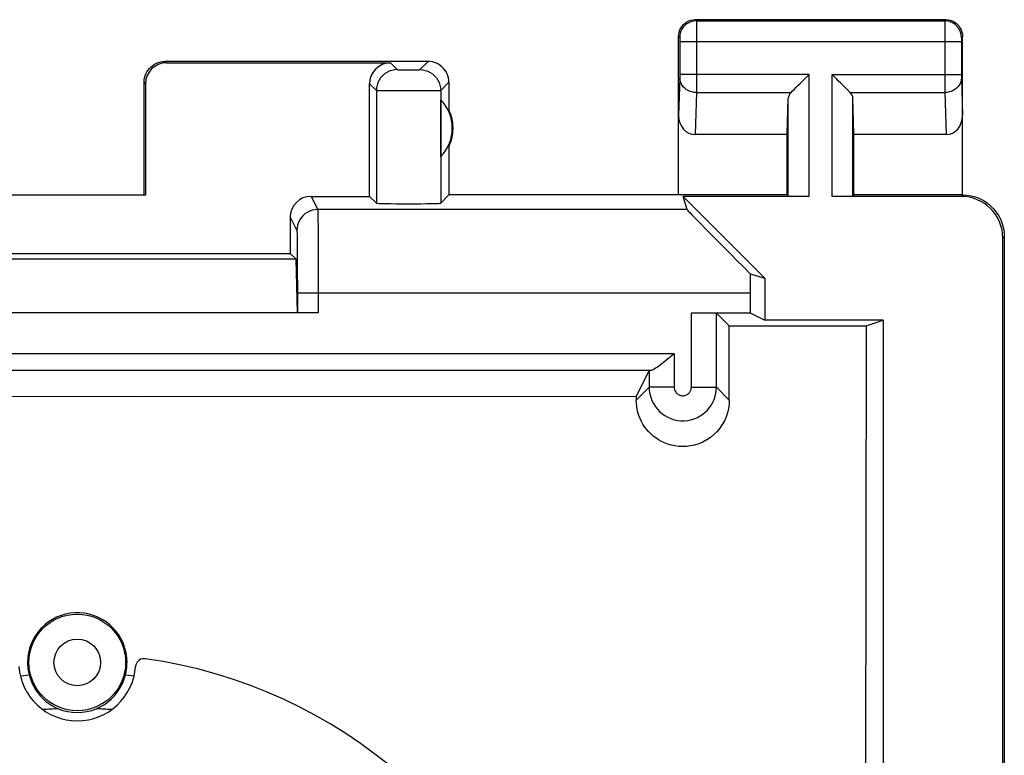
# Model space of a CAD drawing. Units: millimetres. Extents: x -11.1 to 11.1, y -24.5 to 24.5.
# Drawn here: x -0.7 to 11.1, y 15.7 to 24.5 of the extents above; entities that cross this region are included whole.
import ezdxf

# ---------------------------------------------------------------- set-up
doc = ezdxf.new("R2010")
doc.units = ezdxf.units.MM
doc.header["$LTSCALE"] = 23.1
doc.layers.get('0').update_dxf_attribs({"linetype": 'CONTINUOUS'})
for name, color, linetype in [('ASSI', 7, 'CONTINUOUS'), ('DRAFT', 7, 'CONTINUOUS'), ('RACCORDO', 7, 'CONTINUOUS')]:
    doc.layers.add(name, color=color, linetype=linetype)

msp = doc.modelspace()

# ---------------------------------------------------------------- linework, layer by layer
at = {"color": 250, "linetype": 'CONTINUOUS'}
for p, q in [((7.4, 24.5), (7.413, 24.487)), ((7.413, 24.487), (10.387, 24.487)), ((7.413, 24.483), (7.413, 24.478)), ((7.413, 24.478), (7.413, 24.463)), ((7.413, 24.463), (7.414, 24.391)), ((10.387, 24.469), (10.386, 24.424)), ((10.386, 24.424), (10.386, 23.787)), ((10.4, 24.5), (10.387, 24.487)), ((10.387, 24.478), (10.387, 24.469)), ((7.2, 24.3), (7.213, 24.287)), ((7.414, 24.391), (7.414, 23.642)), ((10.6, 24.3), (10.587, 24.287)), ((7.214, 24.278), (7.214, 24.274)), ((7.214, 24.274), (7.214, 24.268)), ((7.214, 24.268), (7.214, 24.257)), ((7.214, 24.257), (7.214, 24.246)), ((7.214, 24.246), (7.214, 23.84)), ((7.214, 24.237), (10.586, 24.237)), ((10.586, 24.274), (10.586, 24.268)), ((10.586, 24.268), (10.586, 24.26)), ((10.586, 24.26), (10.586, 24.249)), ((10.586, 24.249), (10.586, 23.844)), ((1.05, 24), (1.067, 23.983)), ((3.75, 23.983), (3.831, 23.902)), ((4.102, 23.902), (4.2, 24)), ((3.887, 23.9), (3.912, 23.9)), ((3.912, 23.9), (3.952, 23.9)), ((3.952, 23.9), (3.994, 23.9)), ((3.994, 23.9), (4.034, 23.9)), ((4.034, 23.9), (4.056, 23.9)), ((4.056, 23.9), (4.075, 23.901)), ((8.763, 23.844), (7.214, 23.844)), ((7.214, 23.84), (7.214, 23.826)), ((7.214, 23.826), (7.214, 23.817)), ((7.214, 23.817), (7.214, 23.811)), ((8.763, 22.383), (8.763, 23.844)), ((9.037, 22.383), (9.037, 23.844)), ((9.037, 23.844), (10.586, 23.844)), ((10.586, 23.844), (10.586, 23.827)), ((10.586, 23.827), (10.586, 23.817)), ((0.8, 23.75), (0.817, 23.733)), ((3.5, 23.733), (3.581, 23.652)), ((4.352, 23.652), (4.45, 23.75)), ((7.214, 23.801), (7.2, 23.352)), ((10.386, 23.787), (10.386, 23.628)), ((10.586, 23.804), (10.6, 23.352)), ((3.581, 23.652), (3.581, 22.302)), ((3.635, 23.651), (3.711, 23.65)), ((3.711, 23.65), (3.926, 23.65)), ((3.926, 23.65), (4.191, 23.65)), ((4.191, 23.65), (4.298, 23.651)), ((4.298, 23.651), (4.331, 23.651)), ((4.352, 23.652), (4.352, 22.302)), ((7.414, 23.628), (7.398, 23.123)), ((7.414, 23.642), (7.414, 23.628)), ((7.414, 23.628), (8.547, 23.628)), ((9.253, 23.628), (10.386, 23.628)), ((10.386, 23.628), (10.402, 23.123)), ((8.513, 22.387), (8.513, 23.558)), ((9.287, 22.387), (9.287, 23.558)), ((2.8, 22.383), (2.879, 22.225)), ((10.6, 22.4), (10.583, 22.383)), ((7.301, 22.225), (2.879, 22.225)), ((2.881, 22.177), (2.881, 22.121)), ((2.55, 22.133), (2.629, 21.975)), ((2.881, 22.121), (2.883, 22.001)), ((2.883, 22.001), (2.884, 21.655)), ((2.631, 21.92), (2.632, 21.871)), ((2.632, 21.871), (2.633, 21.77)), ((11.1, 21.9), (11.083, 21.883)), ((2.633, 21.77), (2.634, 21.547)), ((2.884, 21.655), (2.885, 20.987)), ((2.634, 21.547), (2.635, 21.225)), ((8.058, 21.225), (2.635, 21.225)), ((7.353, 20.097), (7.353, 20.987)), ((7.147, 20.497), (-7.147, 20.497)), ((7.147, 20.497), (7.147, 20.097)), ((6.866, 20.297), (-6.866, 20.297)), ((6.847, 20.097), (6.692, 19.942)), ((7.147, 20.097), (6.847, 20.097)), ((7.353, 20.097), (7.653, 20.097)), ((7.653, 20.097), (7.807, 19.943))]:
    msp.add_line(p, q, dxfattribs=at)
at = {"color": 7, "linetype": 'CONTINUOUS'}
for p, q in [((10.4, 24.5), (7.4, 24.5)), ((7.2, 22.4), (7.2, 24.3)), ((10.6, 22.4), (10.6, 24.3)), ((4.2, 24), (1.05, 24)), ((1.067, 23.983), (3.75, 23.983)), ((0.8, 22.4), (0.8, 23.75)), ((0.817, 23.733), (0.817, 22.398)), ((3.5, 22.383), (3.5, 23.733)), ((4.45, 23.75), (4.45, 23.418)), ((4.354, 22.861), (4.354, 23.539)), ((8.5, 23.123), (8.513, 23.558)), ((9.3, 23.123), (9.287, 23.558)), ((8.5, 23.123), (7.398, 23.123)), ((8.5, 22.4), (8.5, 23.123)), ((9.3, 22.4), (9.3, 23.123)), ((10.402, 23.123), (9.3, 23.123)), ((4.45, 22.982), (4.45, 22.4)), ((0.817, 22.398), (-0.817, 22.398)), ((2.8, 22.383), (3.5, 22.383)), ((3.5, 22.383), (3.581, 22.302)), ((4.45, 22.4), (4.352, 22.302)), ((8.5, 22.4), (4.45, 22.4)), ((7.301, 22.225), (7.255, 22.383)), ((8.233, 21.405), (7.255, 22.383)), ((8.763, 22.383), (7.255, 22.383)), ((8.5, 22.4), (8.513, 22.387)), ((10.583, 22.383), (9.037, 22.383)), ((9.3, 22.4), (9.287, 22.387)), ((10.6, 22.4), (9.3, 22.4)), ((2.55, 22.133), (2.55, 21.7)), ((11.083, 14.917), (11.083, 21.883)), ((11.1, 21.9), (11.1, -21.9)), ((-2.55, 21.7), (2.55, 21.7)), ((2.55, 21.7), (2.617, 21.633)), ((-2.617, 21.633), (2.617, 21.633)), ((2.617, 21.633), (2.633, 20.987)), ((8.058, 21.456), (8.233, 21.405)), ((8.233, 21.405), (8.233, 20.9)), ((2.635, 21.225), (2.635, 20.985)), ((8.058, 21.225), (8.058, 20.987)), ((2.885, 20.987), (-2.885, 20.987)), ((7.353, 20.987), (8.058, 20.987)), ((8.058, 20.987), (8.233, 20.9)), ((7.653, 20.097), (7.653, 20.985)), ((7.653, 20.985), (7.807, 20.831)), ((9.65, 20.9), (8.233, 20.9)), ((9.444, 20.831), (9.65, 20.9)), ((9.65, 20.9), (9.65, 14.917)), ((7.807, 19.943), (7.807, 20.831)), ((9.444, 20.831), (9.435, 10.418)), ((6.692, 19.985), (6.847, 20.295)), ((6.847, 20.295), (6.847, 20.097)), ((6.692, 19.985), (0.744, 19.982)), ((6.692, 19.985), (6.692, 19.942)), ((-0.681, 16.639), (-0.577, 16.652)), ((0.577, 16.652), (0.681, 16.639))]:
    msp.add_line(p, q, dxfattribs=at)
for points in [[(7.2, 24.3), (7.202, 24.326), (7.207, 24.352), (7.215, 24.377), (7.227, 24.4), (7.241, 24.422), (7.259, 24.441), (7.278, 24.459), (7.3, 24.473), (7.323, 24.485), (7.348, 24.493), (7.374, 24.498), (7.4, 24.5)], [(10.4, 24.5), (10.426, 24.498), (10.452, 24.493), (10.477, 24.485), (10.5, 24.473), (10.522, 24.459), (10.541, 24.441), (10.559, 24.422), (10.573, 24.4), (10.585, 24.377), (10.593, 24.352), (10.598, 24.326), (10.6, 24.3)], [(0.8, 23.75), (0.801, 23.776), (0.805, 23.802), (0.812, 23.827), (0.822, 23.852), (0.834, 23.875), (0.848, 23.897), (0.864, 23.917), (0.883, 23.936), (0.903, 23.952), (0.925, 23.966), (0.948, 23.978), (0.973, 23.988), (0.998, 23.995), (1.024, 23.999), (1.05, 24)], [(4.45, 23.75), (4.449, 23.776), (4.445, 23.802), (4.438, 23.827), (4.428, 23.852), (4.416, 23.875), (4.402, 23.897), (4.386, 23.917), (4.367, 23.936), (4.347, 23.952), (4.325, 23.966), (4.302, 23.978), (4.277, 23.988), (4.252, 23.995), (4.226, 23.999), (4.2, 24)], [(8.547, 23.628), (8.565, 23.647), (8.586, 23.668), (8.609, 23.69), (8.633, 23.714), (8.658, 23.739), (8.684, 23.765), (8.71, 23.791), (8.737, 23.817), (8.763, 23.844)], [(9.253, 23.628), (9.234, 23.646), (9.213, 23.667), (9.191, 23.69), (9.167, 23.714), (9.142, 23.739), (9.116, 23.765), (9.09, 23.791), (9.064, 23.818), (9.037, 23.844)], [(10.6, 22.4), (10.652, 22.397), (10.703, 22.389), (10.754, 22.376), (10.803, 22.357), (10.851, 22.333), (10.895, 22.304), (10.935, 22.271), (10.971, 22.235), (11.004, 22.195), (11.033, 22.151), (11.057, 22.103), (11.076, 22.054), (11.089, 22.003), (11.097, 21.952), (11.1, 21.9)], [(7.068, 20.432), (7.044, 20.412), (7.02, 20.394), (6.998, 20.377), (6.978, 20.361), (6.959, 20.347), (6.941, 20.335), (6.924, 20.324), (6.909, 20.314), (6.896, 20.307), (6.884, 20.301), (6.874, 20.298), (6.866, 20.297)], [(7.147, 20.497), (7.12, 20.474), (7.068, 20.432)], [(0.744, 19.982), (-5.206, 19.984), (-6.692, 19.985)], [(7.807, 19.943), (7.805, 19.892), (7.798, 19.841), (7.786, 19.791), (7.77, 19.742), (7.749, 19.694), (7.723, 19.649), (7.694, 19.606), (7.661, 19.566), (7.623, 19.529), (7.582, 19.495), (7.538, 19.465), (7.491, 19.44), (7.442, 19.419), (7.391, 19.403), (7.341, 19.393), (7.293, 19.387), (7.246, 19.385), (7.199, 19.387), (7.155, 19.393), (7.112, 19.402), (7.071, 19.414), (7.031, 19.429), (6.994, 19.447), (6.959, 19.467), (6.926, 19.489), (6.895, 19.512), (6.866, 19.538), (6.839, 19.565), (6.815, 19.594), (6.792, 19.624), (6.772, 19.655), (6.754, 19.688), (6.738, 19.722), (6.724, 19.758), (6.713, 19.794), (6.704, 19.83), (6.698, 19.867), (6.694, 19.905), (6.692, 19.942)], [(0.596, 16.8), (0.593, 16.856), (0.585, 16.913), (0.571, 16.968), (0.553, 17.021), (0.529, 17.073), (0.501, 17.122), (0.468, 17.168), (0.431, 17.211), (0.39, 17.25), (0.345, 17.285), (0.297, 17.316), (0.247, 17.342), (0.194, 17.363), (0.141, 17.378), (0.085, 17.389), (0.029, 17.394), (-0.029, 17.394), (-0.085, 17.389), (-0.141, 17.378), (-0.194, 17.363), (-0.247, 17.342), (-0.297, 17.316), (-0.345, 17.285), (-0.39, 17.25), (-0.431, 17.211), (-0.468, 17.168), (-0.501, 17.122), (-0.529, 17.073), (-0.553, 17.021), (-0.571, 16.968), (-0.585, 16.913), (-0.593, 16.856), (-0.596, 16.8)], [(-0.596, 16.8), (-0.595, 16.783), (-0.595, 16.767), (-0.594, 16.75), (-0.592, 16.734), (-0.59, 16.717), (-0.587, 16.701), (-0.584, 16.685), (-0.581, 16.668), (-0.577, 16.652)], [(0.577, 16.652), (0.581, 16.668), (0.584, 16.685), (0.587, 16.701), (0.59, 16.717), (0.592, 16.734), (0.594, 16.75), (0.595, 16.767), (0.595, 16.783), (0.596, 16.8)], [(-0.577, 16.652), (-0.562, 16.602), (-0.544, 16.555), (-0.522, 16.511), (-0.498, 16.469), (-0.47, 16.431), (-0.441, 16.395), (-0.409, 16.363), (-0.375, 16.333), (-0.34, 16.307), (-0.304, 16.283), (-0.267, 16.263), (-0.228, 16.245)], [(0.228, 16.245), (0.267, 16.263), (0.305, 16.284), (0.341, 16.307), (0.376, 16.334), (0.41, 16.363), (0.441, 16.396), (0.471, 16.431), (0.498, 16.47), (0.523, 16.511), (0.544, 16.555), (0.562, 16.602), (0.577, 16.652)]]:
    msp.add_lwpolyline(points, dxfattribs=at)
at = {"color": 250, "linetype": 'CONTINUOUS'}
for points in [[(7.413, 24.487), (7.387, 24.485), (7.361, 24.48), (7.337, 24.472), (7.313, 24.46), (7.291, 24.445), (7.272, 24.428), (7.255, 24.409), (7.24, 24.387), (7.228, 24.363), (7.22, 24.339), (7.215, 24.313), (7.213, 24.287)], [(7.413, 24.487), (7.413, 24.486), (7.413, 24.485), (7.413, 24.483)], [(10.387, 24.487), (10.387, 24.486), (10.387, 24.485), (10.387, 24.484), (10.387, 24.478)], [(10.587, 24.287), (10.585, 24.313), (10.58, 24.339), (10.572, 24.363), (10.56, 24.387), (10.545, 24.409), (10.528, 24.428), (10.509, 24.445), (10.487, 24.46), (10.463, 24.472), (10.439, 24.48), (10.413, 24.485), (10.387, 24.487)], [(7.213, 24.287), (7.213, 24.287), (7.213, 24.287), (7.213, 24.286), (7.213, 24.286), (7.213, 24.285), (7.213, 24.284), (7.213, 24.283), (7.214, 24.282), (7.214, 24.281), (7.214, 24.279)], [(10.587, 24.287), (10.587, 24.287), (10.587, 24.287), (10.587, 24.286), (10.587, 24.286), (10.587, 24.285), (10.587, 24.284), (10.587, 24.283), (10.586, 24.282), (10.586, 24.281)], [(10.586, 24.28), (10.586, 24.278), (10.586, 24.274)], [(3.831, 23.902), (3.798, 23.9), (3.766, 23.893), (3.735, 23.883), (3.706, 23.868), (3.678, 23.85), (3.654, 23.829), (3.632, 23.804), (3.614, 23.777), (3.6, 23.748), (3.589, 23.717), (3.583, 23.685), (3.581, 23.652)], [(3.831, 23.902), (3.832, 23.902), (3.834, 23.901), (3.838, 23.901), (3.843, 23.901), (3.85, 23.901), (3.857, 23.901), (3.866, 23.9), (3.887, 23.9)], [(4.075, 23.901), (4.083, 23.901), (4.09, 23.901), (4.095, 23.901), (4.099, 23.901), (4.101, 23.902), (4.102, 23.902)], [(4.102, 23.902), (4.135, 23.9), (4.167, 23.893), (4.198, 23.883), (4.227, 23.868), (4.254, 23.85), (4.279, 23.829), (4.3, 23.804), (4.318, 23.777), (4.333, 23.748), (4.343, 23.717), (4.35, 23.685), (4.352, 23.652)], [(10.586, 23.817), (10.586, 23.812), (10.586, 23.804)], [(7.214, 23.811), (7.214, 23.806), (7.214, 23.804), (7.214, 23.802)], [(7.414, 23.628), (7.388, 23.629), (7.362, 23.634), (7.337, 23.641), (7.314, 23.652), (7.292, 23.664), (7.273, 23.679), (7.256, 23.696), (7.241, 23.715), (7.229, 23.735), (7.221, 23.756), (7.216, 23.779), (7.214, 23.801)], [(10.586, 23.801), (10.584, 23.779), (10.579, 23.756), (10.571, 23.735), (10.559, 23.715), (10.544, 23.696), (10.527, 23.679), (10.508, 23.664), (10.486, 23.652), (10.463, 23.641), (10.438, 23.634), (10.412, 23.629), (10.386, 23.628)], [(3.581, 23.652), (3.583, 23.652), (3.59, 23.651), (3.601, 23.651), (3.635, 23.651)], [(4.331, 23.651), (4.342, 23.651), (4.349, 23.652), (4.352, 23.652)], [(2.879, 22.225), (2.846, 22.223), (2.814, 22.217), (2.783, 22.206), (2.754, 22.192), (2.726, 22.173), (2.702, 22.152), (2.68, 22.127), (2.662, 22.1), (2.648, 22.071), (2.637, 22.04), (2.631, 22.008), (2.629, 21.975)], [(2.879, 22.225), (2.879, 22.221), (2.88, 22.212), (2.88, 22.197), (2.881, 22.177)], [(2.629, 21.975), (2.629, 21.972), (2.63, 21.965), (2.63, 21.954), (2.631, 21.939), (2.631, 21.92)], [(6.847, 20.097), (6.849, 20.057), (6.856, 20.016), (6.866, 19.977), (6.88, 19.939), (6.898, 19.902), (6.919, 19.868), (6.944, 19.836), (6.972, 19.806), (7.003, 19.78), (7.036, 19.757), (7.071, 19.737), (7.109, 19.721), (7.147, 19.708), (7.187, 19.7), (7.227, 19.695), (7.268, 19.695), (7.309, 19.699), (7.348, 19.707), (7.387, 19.719), (7.425, 19.735), (7.459, 19.753), (7.491, 19.775), (7.519, 19.798), (7.545, 19.823), (7.567, 19.849), (7.585, 19.875), (7.602, 19.902), (7.616, 19.93), (7.628, 19.96), (7.638, 19.991), (7.646, 20.025), (7.651, 20.06), (7.653, 20.097)], [(7.147, 20.097), (7.148, 20.087), (7.15, 20.077), (7.152, 20.067), (7.156, 20.057), (7.16, 20.048), (7.166, 20.039), (7.172, 20.031), (7.179, 20.023), (7.187, 20.016), (7.195, 20.011), (7.205, 20.005), (7.214, 20.001), (7.224, 19.998), (7.234, 19.996), (7.244, 19.995), (7.255, 19.995), (7.265, 19.996), (7.275, 19.998), (7.285, 20.001), (7.294, 20.005), (7.303, 20.01), (7.311, 20.015), (7.319, 20.021), (7.325, 20.028), (7.331, 20.034), (7.336, 20.041), (7.34, 20.048), (7.343, 20.055), (7.346, 20.062), (7.349, 20.07), (7.351, 20.079), (7.352, 20.088), (7.353, 20.097)]]:
    msp.add_lwpolyline(points, dxfattribs=at)
for radius in [0.579, 0.279]:
    msp.add_circle((0, 16.8), radius, dxfattribs=at)
at = {"color": 7, "linetype": 'CONTINUOUS'}
for centre, radius, start, end in [((4, 23.2), 0.49, 316.2077, 43.7923), ((4, 23.2), 0.5, 334.1581, 25.8419), ((0, 11), 5.25, 92.49, 94.4663), ((0, 16.8), 0.6, 247.6575, 292.3425), ((0, 11), 5.25, 85.5335, 87.51)]:
    msp.add_arc(centre, radius, start, end, dxfattribs=at)
for centre, major_axis, ratio, start_param, end_param in [((1.067, 23.733), (-0.177, 0.177), 0.999695, -0.785246, 0.785246), ((3.75, 23.733), (-0.177, 0.177), 0.999695, -0.785246, 0.785246), ((8.763, 23.556), (0.25, 0), 0.57735, 2.617994, 3.124139), ((9.037, 23.556), (0.25, 0), 0.57735, 0.017453, 0.523599), ((7.4, 23.354), (0.007, 0.231), 0.865926, -4.677489, -3.115419), ((10.4, 23.354), (-0.007, 0.231), 0.865926, -3.167766, -1.605696), ((2.8, 22.133), (-0.112, 0.224), 0.99981, -0.463541, 1.107103), ((3.966, 22.302), (0.386, 0), 0.017455, -3.124139, -0.017453), ((10.582, 21.882), (0.354, 0.354), 0.999695, -0.785246, 0.785246), ((8.301, 21.225), (1, -1), 0.006171, -3.13031, -1.80988), ((8.075, 21.225), (0, 1), 0.017455, 1.337884, 1.570796)]:
    msp.add_ellipse(centre, major_axis=major_axis, ratio=ratio, start_param=start_param, end_param=end_param, dxfattribs=at)
at = {"layer": 'ASSI', "color": 250, "linetype": 'CONTINUOUS'}
for p, q in [((7.4, 24.5), (7.413, 24.487)), ((7.413, 24.487), (10.387, 24.487)), ((7.413, 24.483), (7.413, 24.478)), ((7.413, 24.478), (7.413, 24.463)), ((7.413, 24.463), (7.414, 24.391)), ((10.387, 24.469), (10.386, 24.424)), ((10.386, 24.424), (10.386, 23.787)), ((10.4, 24.5), (10.387, 24.487)), ((10.387, 24.478), (10.387, 24.469)), ((7.2, 24.3), (7.213, 24.287)), ((7.414, 24.391), (7.414, 23.642)), ((10.6, 24.3), (10.587, 24.287)), ((7.214, 24.278), (7.214, 24.274)), ((7.214, 24.274), (7.214, 24.268)), ((7.214, 24.268), (7.214, 24.257)), ((7.214, 24.257), (7.214, 24.246)), ((7.214, 24.246), (7.214, 23.84)), ((7.214, 24.237), (10.586, 24.237)), ((10.586, 24.274), (10.586, 24.268)), ((10.586, 24.268), (10.586, 24.26)), ((10.586, 24.26), (10.586, 24.249)), ((10.586, 24.249), (10.586, 23.844)), ((1.05, 24), (1.067, 23.983)), ((3.75, 23.983), (3.831, 23.902)), ((4.102, 23.902), (4.2, 24)), ((3.887, 23.9), (3.912, 23.9)), ((3.912, 23.9), (3.952, 23.9)), ((3.952, 23.9), (3.994, 23.9)), ((3.994, 23.9), (4.034, 23.9)), ((4.034, 23.9), (4.056, 23.9)), ((4.056, 23.9), (4.075, 23.901)), ((8.763, 23.844), (7.214, 23.844)), ((7.214, 23.84), (7.214, 23.826)), ((7.214, 23.826), (7.214, 23.817)), ((7.214, 23.817), (7.214, 23.811)), ((8.763, 22.383), (8.763, 23.844)), ((9.037, 22.383), (9.037, 23.844)), ((9.037, 23.844), (10.586, 23.844)), ((10.586, 23.844), (10.586, 23.827)), ((10.586, 23.827), (10.586, 23.817)), ((0.8, 23.75), (0.817, 23.733)), ((3.5, 23.733), (3.581, 23.652)), ((4.352, 23.652), (4.45, 23.75)), ((7.214, 23.801), (7.2, 23.352)), ((10.386, 23.787), (10.386, 23.628)), ((10.586, 23.804), (10.6, 23.352)), ((3.581, 23.652), (3.581, 22.302)), ((3.635, 23.651), (3.711, 23.65)), ((3.711, 23.65), (3.926, 23.65)), ((3.926, 23.65), (4.191, 23.65)), ((4.191, 23.65), (4.298, 23.651)), ((4.298, 23.651), (4.331, 23.651)), ((4.352, 23.652), (4.352, 22.302)), ((7.414, 23.628), (7.398, 23.123)), ((7.414, 23.642), (7.414, 23.628)), ((7.414, 23.628), (8.547, 23.628)), ((9.253, 23.628), (10.386, 23.628)), ((10.386, 23.628), (10.402, 23.123)), ((8.513, 22.387), (8.513, 23.558)), ((9.287, 22.387), (9.287, 23.558)), ((2.8, 22.383), (2.879, 22.225)), ((10.6, 22.4), (10.583, 22.383)), ((7.301, 22.225), (2.879, 22.225)), ((2.881, 22.177), (2.881, 22.121)), ((2.55, 22.133), (2.629, 21.975)), ((2.881, 22.121), (2.883, 22.001)), ((2.883, 22.001), (2.884, 21.655)), ((2.631, 21.92), (2.632, 21.871)), ((2.632, 21.871), (2.633, 21.77)), ((11.1, 21.9), (11.083, 21.883)), ((2.633, 21.77), (2.634, 21.547)), ((2.884, 21.655), (2.885, 20.987)), ((2.634, 21.547), (2.635, 21.225)), ((8.058, 21.225), (2.635, 21.225)), ((7.353, 20.097), (7.353, 20.987)), ((7.147, 20.497), (-7.147, 20.497)), ((7.147, 20.497), (7.147, 20.097)), ((6.866, 20.297), (-6.866, 20.297)), ((6.847, 20.097), (6.692, 19.942)), ((7.147, 20.097), (6.847, 20.097)), ((7.353, 20.097), (7.653, 20.097)), ((7.653, 20.097), (7.807, 19.943))]:
    msp.add_line(p, q, dxfattribs=at)
at = {"layer": 'ASSI', "color": 7, "linetype": 'CONTINUOUS'}
for p, q in [((10.4, 24.5), (7.4, 24.5)), ((7.2, 22.4), (7.2, 24.3)), ((10.6, 22.4), (10.6, 24.3)), ((4.2, 24), (1.05, 24)), ((1.067, 23.983), (3.75, 23.983)), ((0.8, 22.4), (0.8, 23.75)), ((0.817, 23.733), (0.817, 22.398)), ((3.5, 22.383), (3.5, 23.733)), ((4.45, 23.75), (4.45, 23.418)), ((4.354, 22.861), (4.354, 23.539)), ((8.5, 23.123), (8.513, 23.558)), ((9.3, 23.123), (9.287, 23.558)), ((8.5, 23.123), (7.398, 23.123)), ((8.5, 22.4), (8.5, 23.123)), ((9.3, 22.4), (9.3, 23.123)), ((10.402, 23.123), (9.3, 23.123)), ((4.45, 22.982), (4.45, 22.4)), ((0.817, 22.398), (-0.817, 22.398)), ((2.8, 22.383), (3.5, 22.383)), ((3.5, 22.383), (3.581, 22.302)), ((4.45, 22.4), (4.352, 22.302)), ((8.5, 22.4), (4.45, 22.4)), ((7.301, 22.225), (7.255, 22.383)), ((8.233, 21.405), (7.255, 22.383)), ((8.763, 22.383), (7.255, 22.383)), ((8.5, 22.4), (8.513, 22.387)), ((10.583, 22.383), (9.037, 22.383)), ((9.3, 22.4), (9.287, 22.387)), ((10.6, 22.4), (9.3, 22.4)), ((2.55, 22.133), (2.55, 21.7)), ((11.083, 14.917), (11.083, 21.883)), ((11.1, 21.9), (11.1, -21.9)), ((-2.55, 21.7), (2.55, 21.7)), ((2.55, 21.7), (2.617, 21.633)), ((-2.617, 21.633), (2.617, 21.633)), ((2.617, 21.633), (2.633, 20.987)), ((8.058, 21.456), (8.233, 21.405)), ((8.233, 21.405), (8.233, 20.9)), ((2.635, 21.225), (2.635, 20.985)), ((8.058, 21.225), (8.058, 20.987)), ((2.885, 20.987), (-2.885, 20.987)), ((7.353, 20.987), (8.058, 20.987)), ((8.058, 20.987), (8.233, 20.9)), ((7.653, 20.097), (7.653, 20.985)), ((7.653, 20.985), (7.807, 20.831)), ((9.65, 20.9), (8.233, 20.9)), ((9.444, 20.831), (9.65, 20.9)), ((9.65, 20.9), (9.65, 14.917)), ((7.807, 19.943), (7.807, 20.831)), ((7.807, 20.831), (9.444, 20.831)), ((9.444, 20.831), (9.435, 10.418)), ((6.692, 19.985), (6.847, 20.295)), ((6.847, 20.295), (6.847, 20.097)), ((6.692, 19.985), (0.744, 19.982)), ((6.692, 19.985), (6.692, 19.942)), ((-0.681, 16.639), (-0.577, 16.652)), ((0.577, 16.652), (0.681, 16.639))]:
    msp.add_line(p, q, dxfattribs=at)
for points in [[(7.2, 24.3), (7.202, 24.326), (7.207, 24.352), (7.215, 24.377), (7.227, 24.4), (7.241, 24.422), (7.259, 24.441), (7.278, 24.459), (7.3, 24.473), (7.323, 24.485), (7.348, 24.493), (7.374, 24.498), (7.4, 24.5)], [(10.4, 24.5), (10.426, 24.498), (10.452, 24.493), (10.477, 24.485), (10.5, 24.473), (10.522, 24.459), (10.541, 24.441), (10.559, 24.422), (10.573, 24.4), (10.585, 24.377), (10.593, 24.352), (10.598, 24.326), (10.6, 24.3)], [(0.8, 23.75), (0.801, 23.776), (0.805, 23.802), (0.812, 23.827), (0.822, 23.852), (0.834, 23.875), (0.848, 23.897), (0.864, 23.917), (0.883, 23.936), (0.903, 23.952), (0.925, 23.966), (0.948, 23.978), (0.973, 23.988), (0.998, 23.995), (1.024, 23.999), (1.05, 24)], [(4.45, 23.75), (4.449, 23.776), (4.445, 23.802), (4.438, 23.827), (4.428, 23.852), (4.416, 23.875), (4.402, 23.897), (4.386, 23.917), (4.367, 23.936), (4.347, 23.952), (4.325, 23.966), (4.302, 23.978), (4.277, 23.988), (4.252, 23.995), (4.226, 23.999), (4.2, 24)], [(8.547, 23.628), (8.565, 23.647), (8.586, 23.668), (8.609, 23.69), (8.633, 23.714), (8.658, 23.739), (8.684, 23.765), (8.71, 23.791), (8.737, 23.817), (8.763, 23.844)], [(9.253, 23.628), (9.234, 23.646), (9.213, 23.667), (9.191, 23.69), (9.167, 23.714), (9.142, 23.739), (9.116, 23.765), (9.09, 23.791), (9.064, 23.818), (9.037, 23.844)], [(10.6, 22.4), (10.652, 22.397), (10.703, 22.389), (10.754, 22.376), (10.803, 22.357), (10.851, 22.333), (10.895, 22.304), (10.935, 22.271), (10.971, 22.235), (11.004, 22.195), (11.033, 22.151), (11.057, 22.103), (11.076, 22.054), (11.089, 22.003), (11.097, 21.952), (11.1, 21.9)], [(7.068, 20.432), (7.044, 20.412), (7.02, 20.394), (6.998, 20.377), (6.978, 20.361), (6.959, 20.347), (6.941, 20.335), (6.924, 20.324), (6.909, 20.314), (6.896, 20.307), (6.884, 20.301), (6.874, 20.298), (6.866, 20.297)], [(7.147, 20.497), (7.12, 20.474), (7.068, 20.432)], [(0.744, 19.982), (-5.206, 19.984), (-6.692, 19.985)], [(7.807, 19.943), (7.805, 19.892), (7.798, 19.841), (7.786, 19.791), (7.77, 19.742), (7.749, 19.694), (7.723, 19.649), (7.694, 19.606), (7.661, 19.566), (7.623, 19.529), (7.582, 19.495), (7.538, 19.465), (7.491, 19.44), (7.442, 19.419), (7.391, 19.403), (7.341, 19.393), (7.293, 19.387), (7.246, 19.385), (7.199, 19.387), (7.155, 19.393), (7.112, 19.402), (7.071, 19.414), (7.031, 19.429), (6.994, 19.447), (6.959, 19.467), (6.926, 19.489), (6.895, 19.512), (6.866, 19.538), (6.839, 19.565), (6.815, 19.594), (6.792, 19.624), (6.772, 19.655), (6.754, 19.688), (6.738, 19.722), (6.724, 19.758), (6.713, 19.794), (6.704, 19.83), (6.698, 19.867), (6.694, 19.905), (6.692, 19.942)], [(0.596, 16.8), (0.593, 16.856), (0.585, 16.913), (0.571, 16.968), (0.553, 17.021), (0.529, 17.073), (0.501, 17.122), (0.468, 17.168), (0.431, 17.211), (0.39, 17.25), (0.345, 17.285), (0.297, 17.316), (0.247, 17.342), (0.194, 17.363), (0.141, 17.378), (0.085, 17.389), (0.029, 17.394), (-0.029, 17.394), (-0.085, 17.389), (-0.141, 17.378), (-0.194, 17.363), (-0.247, 17.342), (-0.297, 17.316), (-0.345, 17.285), (-0.39, 17.25), (-0.431, 17.211), (-0.468, 17.168), (-0.501, 17.122), (-0.529, 17.073), (-0.553, 17.021), (-0.571, 16.968), (-0.585, 16.913), (-0.593, 16.856), (-0.596, 16.8)], [(-0.596, 16.8), (-0.595, 16.783), (-0.595, 16.767), (-0.594, 16.75), (-0.592, 16.734), (-0.59, 16.717), (-0.587, 16.701), (-0.584, 16.685), (-0.581, 16.668), (-0.577, 16.652)], [(0.577, 16.652), (0.581, 16.668), (0.584, 16.685), (0.587, 16.701), (0.59, 16.717), (0.592, 16.734), (0.594, 16.75), (0.595, 16.767), (0.595, 16.783), (0.596, 16.8)], [(-0.577, 16.652), (-0.562, 16.602), (-0.544, 16.555), (-0.522, 16.511), (-0.498, 16.469), (-0.47, 16.431), (-0.441, 16.395), (-0.409, 16.363), (-0.375, 16.333), (-0.34, 16.307), (-0.304, 16.283), (-0.267, 16.263), (-0.228, 16.245)], [(0.228, 16.245), (0.267, 16.263), (0.305, 16.284), (0.341, 16.307), (0.376, 16.334), (0.41, 16.363), (0.441, 16.396), (0.471, 16.431), (0.498, 16.47), (0.523, 16.511), (0.544, 16.555), (0.562, 16.602), (0.577, 16.652)]]:
    msp.add_lwpolyline(points, dxfattribs=at)
at = {"layer": 'ASSI', "color": 250, "linetype": 'CONTINUOUS'}
for points in [[(7.413, 24.487), (7.387, 24.485), (7.361, 24.48), (7.337, 24.472), (7.313, 24.46), (7.291, 24.445), (7.272, 24.428), (7.255, 24.409), (7.24, 24.387), (7.228, 24.363), (7.22, 24.339), (7.215, 24.313), (7.213, 24.287)], [(7.413, 24.487), (7.413, 24.486), (7.413, 24.485), (7.413, 24.483)], [(10.387, 24.487), (10.387, 24.486), (10.387, 24.485), (10.387, 24.484), (10.387, 24.478)], [(10.587, 24.287), (10.585, 24.313), (10.58, 24.339), (10.572, 24.363), (10.56, 24.387), (10.545, 24.409), (10.528, 24.428), (10.509, 24.445), (10.487, 24.46), (10.463, 24.472), (10.439, 24.48), (10.413, 24.485), (10.387, 24.487)], [(7.213, 24.287), (7.213, 24.287), (7.213, 24.287), (7.213, 24.286), (7.213, 24.286), (7.213, 24.285), (7.213, 24.284), (7.213, 24.283), (7.214, 24.282), (7.214, 24.281), (7.214, 24.279)], [(10.587, 24.287), (10.587, 24.287), (10.587, 24.287), (10.587, 24.286), (10.587, 24.286), (10.587, 24.285), (10.587, 24.284), (10.587, 24.283), (10.586, 24.282), (10.586, 24.281)], [(10.586, 24.28), (10.586, 24.278), (10.586, 24.274)], [(3.831, 23.902), (3.798, 23.9), (3.766, 23.893), (3.735, 23.883), (3.706, 23.868), (3.678, 23.85), (3.654, 23.829), (3.632, 23.804), (3.614, 23.777), (3.6, 23.748), (3.589, 23.717), (3.583, 23.685), (3.581, 23.652)], [(3.831, 23.902), (3.832, 23.902), (3.834, 23.901), (3.838, 23.901), (3.843, 23.901), (3.85, 23.901), (3.857, 23.901), (3.866, 23.9), (3.887, 23.9)], [(4.075, 23.901), (4.083, 23.901), (4.09, 23.901), (4.095, 23.901), (4.099, 23.901), (4.101, 23.902), (4.102, 23.902)], [(4.102, 23.902), (4.135, 23.9), (4.167, 23.893), (4.198, 23.883), (4.227, 23.868), (4.254, 23.85), (4.279, 23.829), (4.3, 23.804), (4.318, 23.777), (4.333, 23.748), (4.343, 23.717), (4.35, 23.685), (4.352, 23.652)], [(10.586, 23.817), (10.586, 23.812), (10.586, 23.804)], [(7.214, 23.811), (7.214, 23.806), (7.214, 23.804), (7.214, 23.802)], [(7.414, 23.628), (7.388, 23.629), (7.362, 23.634), (7.337, 23.641), (7.314, 23.652), (7.292, 23.664), (7.273, 23.679), (7.256, 23.696), (7.241, 23.715), (7.229, 23.735), (7.221, 23.756), (7.216, 23.779), (7.214, 23.801)], [(10.586, 23.801), (10.584, 23.779), (10.579, 23.756), (10.571, 23.735), (10.559, 23.715), (10.544, 23.696), (10.527, 23.679), (10.508, 23.664), (10.486, 23.652), (10.463, 23.641), (10.438, 23.634), (10.412, 23.629), (10.386, 23.628)], [(3.581, 23.652), (3.583, 23.652), (3.59, 23.651), (3.601, 23.651), (3.635, 23.651)], [(4.331, 23.651), (4.342, 23.651), (4.349, 23.652), (4.352, 23.652)], [(2.879, 22.225), (2.846, 22.223), (2.814, 22.217), (2.783, 22.206), (2.754, 22.192), (2.726, 22.173), (2.702, 22.152), (2.68, 22.127), (2.662, 22.1), (2.648, 22.071), (2.637, 22.04), (2.631, 22.008), (2.629, 21.975)], [(2.879, 22.225), (2.879, 22.221), (2.88, 22.212), (2.88, 22.197), (2.881, 22.177)], [(2.629, 21.975), (2.629, 21.972), (2.63, 21.965), (2.63, 21.954), (2.631, 21.939), (2.631, 21.92)], [(6.847, 20.097), (6.849, 20.057), (6.856, 20.016), (6.866, 19.977), (6.88, 19.939), (6.898, 19.902), (6.919, 19.868), (6.944, 19.836), (6.972, 19.806), (7.003, 19.78), (7.036, 19.757), (7.071, 19.737), (7.109, 19.721), (7.147, 19.708), (7.187, 19.7), (7.227, 19.695), (7.268, 19.695), (7.309, 19.699), (7.348, 19.707), (7.387, 19.719), (7.425, 19.735), (7.459, 19.753), (7.491, 19.775), (7.519, 19.798), (7.545, 19.823), (7.567, 19.849), (7.585, 19.875), (7.602, 19.902), (7.616, 19.93), (7.628, 19.96), (7.638, 19.991), (7.646, 20.025), (7.651, 20.06), (7.653, 20.097)], [(7.147, 20.097), (7.148, 20.087), (7.15, 20.077), (7.152, 20.067), (7.156, 20.057), (7.16, 20.048), (7.166, 20.039), (7.172, 20.031), (7.179, 20.023), (7.187, 20.016), (7.195, 20.011), (7.205, 20.005), (7.214, 20.001), (7.224, 19.998), (7.234, 19.996), (7.244, 19.995), (7.255, 19.995), (7.265, 19.996), (7.275, 19.998), (7.285, 20.001), (7.294, 20.005), (7.303, 20.01), (7.311, 20.015), (7.319, 20.021), (7.325, 20.028), (7.331, 20.034), (7.336, 20.041), (7.34, 20.048), (7.343, 20.055), (7.346, 20.062), (7.349, 20.07), (7.351, 20.079), (7.352, 20.088), (7.353, 20.097)]]:
    msp.add_lwpolyline(points, dxfattribs=at)
for radius in [0.579, 0.279]:
    msp.add_circle((0, 16.8), radius, dxfattribs=at)
at = {"layer": 'ASSI', "color": 7, "linetype": 'CONTINUOUS'}
for centre, radius, start, end in [((4, 23.2), 0.49, 316.2077, 43.7923), ((4, 23.2), 0.5, 334.1581, 25.8419), ((0, 11), 5.25, 92.49, 94.4663), ((0, 16.8), 0.6, 247.6575, 292.3425), ((0, 11), 5.25, 85.5335, 87.51)]:
    msp.add_arc(centre, radius, start, end, dxfattribs=at)
for centre, major_axis, ratio, start_param, end_param in [((1.067, 23.733), (-0.177, 0.177), 0.999695, -0.785246, 0.785246), ((3.75, 23.733), (-0.177, 0.177), 0.999695, -0.785246, 0.785246), ((8.763, 23.556), (0.25, 0), 0.57735, 2.617994, 3.124139), ((9.037, 23.556), (0.25, 0), 0.57735, 0.017453, 0.523599), ((7.4, 23.354), (0.007, 0.231), 0.865926, -4.677489, -3.115419), ((10.4, 23.354), (-0.007, 0.231), 0.865926, -3.167766, -1.605696), ((2.8, 22.133), (-0.112, 0.224), 0.99981, -0.463541, 1.107103), ((3.966, 22.302), (0.386, 0), 0.017455, -3.124139, -0.017453), ((10.582, 21.882), (0.354, 0.354), 0.999695, -0.785246, 0.785246), ((8.301, 21.225), (1, -1), 0.006171, -3.13031, -1.80988), ((8.075, 21.225), (0, 1), 0.017455, 1.337884, 1.570796)]:
    msp.add_ellipse(centre, major_axis=major_axis, ratio=ratio, start_param=start_param, end_param=end_param, dxfattribs=at)
at = {"layer": 'DRAFT', "color": 7, "linetype": 'CONTINUOUS'}
msp.add_line((7.807, 20.831), (9.444, 20.831), dxfattribs=at)
at = {"layer": 'RACCORDO', "color": 7, "linetype": 'CONTINUOUS'}
msp.add_lwpolyline([(0.812, 16.844), (0.793, 16.844), (0.775, 16.842), (0.758, 16.837), (0.742, 16.828), (0.728, 16.816), (0.716, 16.802), (0.708, 16.787), (0.702, 16.771), (0.698, 16.752)], dxfattribs=at)
for centre, radius, start, end in [((0, 16.8), 0.7, 183.9557, 356.0443), ((0, 11), 5.9, 15.3725, 82.0909)]:
    msp.add_arc(centre, radius, start, end, dxfattribs=at)

doc.saveas('drawing.dxf')
